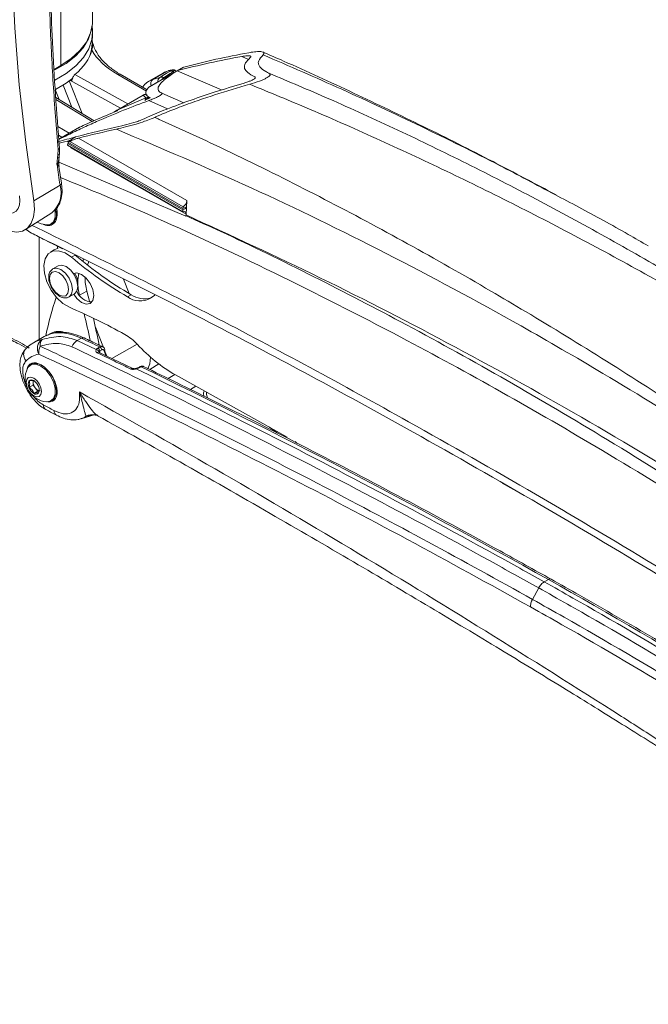
# Model space of a CAD drawing. Units: inches. Extents: x 0.5 to 16.5, y 0.2 to 10.8.
# Drawn here: x 11.5 to 12, y 9 to 9.7 of the extents above; entities that cross this region are included whole.
import ezdxf

# ---------------------------------------------------------------- set-up
doc = ezdxf.new("R2010")
doc.units = ezdxf.units.IN
doc.header["$MEASUREMENT"] = 0

msp = doc.modelspace()

# ---------------------------------------------------------------- linework, layer by layer
at = {"color": 7, "linetype": 'Continuous', "lineweight": 15}
for p, q in [((11.55251, 9.73819), (11.55251, 9.8672)), ((11.52963, 9.7063), (11.52963, 9.85544)), ((11.55251, 9.73059), (11.5524, 9.73573)), ((11.55236, 9.72232), (11.55251, 9.72947)), ((11.55244, 9.72353), (11.55283, 9.72177)), ((11.52963, 9.7063), (11.52483, 9.70352)), ((11.61215, 9.70278), (11.61189, 9.70288)), ((11.61322, 9.70227), (11.61216, 9.70271)), ((11.61356, 9.70247), (11.64558, 9.68868)), ((11.61806, 9.70507), (11.61363, 9.70252)), ((11.61833, 9.70519), (11.6139, 9.70263)), ((11.53637, 9.69577), (11.53762, 9.69508)), ((11.59195, 9.6888), (11.57253, 9.70001)), ((11.59313, 9.69063), (11.61141, 9.70119)), ((11.60378, 9.7011), (11.59326, 9.69502)), ((11.61308, 9.7022), (11.59355, 9.69092)), ((11.5961, 9.69623), (11.60662, 9.7023)), ((11.5961, 9.69623), (11.60116, 9.69768)), ((11.60669, 9.70232), (11.60662, 9.7023)), ((11.61309, 9.70219), (11.61141, 9.70119)), ((11.5936, 9.69085), (11.59313, 9.69063)), ((11.55371, 9.66652), (11.52602, 9.68327)), ((11.58898, 9.68501), (11.56984, 9.67396)), ((11.58918, 9.68504), (11.57081, 9.67443)), ((11.57081, 9.67443), (11.59107, 9.68298)), ((11.59107, 9.68298), (11.58918, 9.68504)), ((11.5699, 9.67387), (11.57081, 9.67443)), ((11.54211, 9.66123), (11.5283, 9.65326)), ((11.54307, 9.66174), (11.54214, 9.66118)), ((11.54246, 9.65395), (11.62057, 9.60886)), ((11.52767, 9.64199), (11.52772, 9.64575)), ((11.53467, 9.65004), (11.53458, 9.64876)), ((11.53458, 9.64876), (11.61758, 9.60085)), ((11.53571, 9.65055), (11.53467, 9.65004)), ((11.53467, 9.65004), (11.61767, 9.60212)), ((11.53473, 9.65112), (11.61773, 9.6032)), ((11.53627, 9.65152), (11.61779, 9.60446)), ((11.5366, 9.65226), (11.5364, 9.65237)), ((11.537, 9.64737), (11.537, 9.64695)), ((11.537, 9.64695), (11.62, 9.59903)), ((11.52695, 9.63483), (11.5274, 9.63963)), ((11.5274, 9.63963), (11.52767, 9.64199)), ((11.52829, 9.63838), (11.52849, 9.64015)), ((11.52826, 9.63664), (11.61992, 9.59766)), ((11.53016, 9.62156), (11.52837, 9.6336)), ((11.52915, 9.62013), (11.51028, 9.60861)), ((11.6198, 9.60318), (11.61767, 9.60212)), ((11.61773, 9.6032), (11.61779, 9.60446)), ((11.61987, 9.60426), (11.61773, 9.6032)), ((11.61883, 9.60374), (11.6198, 9.60318)), ((11.62029, 9.60394), (11.6198, 9.60423)), ((11.62029, 9.60394), (11.6198, 9.60318)), ((11.62029, 9.60394), (11.61987, 9.60426)), ((11.62005, 9.59851), (11.62029, 9.60394)), ((11.62057, 9.60886), (11.62029, 9.60394)), ((11.50417, 9.58796), (11.52322, 9.60007)), ((11.52655, 9.59929), (11.52622, 9.60252)), ((11.61767, 9.60212), (11.61758, 9.60085)), ((11.62, 9.59903), (11.61992, 9.59766)), ((11.52258, 9.59197), (11.52496, 9.59277)), ((11.52274, 9.59206), (11.52347, 9.59248)), ((11.52478, 9.59266), (11.52495, 9.59276)), ((11.50426, 9.58802), (11.50644, 9.58678)), ((11.50457, 9.58821), (11.50726, 9.58615)), ((11.5248, 9.57725), (11.53098, 9.57421)), ((11.52756, 9.57427), (11.52714, 9.576)), ((11.5249, 9.57332), (11.52225, 9.57179)), ((11.54009, 9.56958), (11.53744, 9.56805)), ((11.52781, 9.5619), (11.52398, 9.55969)), ((11.54617, 9.56663), (11.54563, 9.56501)), ((11.54978, 9.56493), (11.54889, 9.56242)), ((11.52376, 9.55955), (11.52398, 9.55969)), ((11.53885, 9.55623), (11.53886, 9.55624)), ((11.54181, 9.5488), (11.54195, 9.55016)), ((11.5789, 9.54189), (11.57482, 9.55223)), ((11.53569, 9.53939), (11.53953, 9.5416)), ((11.57778, 9.53947), (11.58043, 9.541)), ((11.59442, 9.53859), (11.59746, 9.54059)), ((11.51773, 9.51082), (11.51005, 9.50639)), ((11.52138, 9.51244), (11.52349, 9.51333)), ((11.52276, 9.51323), (11.52138, 9.51244)), ((11.5445, 9.50962), (11.54154, 9.50791)), ((11.54154, 9.50791), (11.55525, 9.50138)), ((11.55631, 9.50247), (11.55776, 9.50331)), ((11.58153, 9.48777), (11.55736, 9.49937)), ((11.55922, 9.50127), (11.55777, 9.50043)), ((11.5086, 9.49066), (11.50787, 9.49024)), ((11.50942, 9.49171), (11.50941, 9.49171)), ((11.59386, 9.48701), (11.60035, 9.49104)), ((11.58668, 9.48901), (11.58524, 9.48818)), ((11.58755, 9.48897), (11.58611, 9.48814)), ((11.61199, 9.48334), (11.60709, 9.48052)), ((11.50967, 9.47579), (11.50675, 9.4741)), ((11.50967, 9.47911), (11.50967, 9.47809)), ((11.50967, 9.47809), (11.50967, 9.47579)), ((11.50967, 9.47579), (11.51139, 9.47364)), ((11.51312, 9.47149), (11.5102, 9.46981)), ((11.51139, 9.47364), (11.51312, 9.47149)), ((11.51312, 9.47149), (11.51402, 9.47157)), ((11.52274, 9.46447), (11.52347, 9.4649)), ((11.52478, 9.46507), (11.52533, 9.46539)), ((11.54444, 9.45148), (11.55376, 9.45434)), ((11.55489, 9.45419), (11.55457, 9.45426)), ((11.84793, 9.4051), (11.85592, 9.40046)), ((11.87814, 9.33387), (11.8811, 9.33558)), ((11.87413, 9.32949), (11.86968, 9.32123))]:
    msp.add_line(p, q, dxfattribs=at)
at = {"color": 8, "linetype": 'Continuous', "lineweight": 15}
for p, q in [((11.66508, 9.71071), (11.66018, 9.7129)), ((11.57262, 9.67557), (11.53624, 9.69567)), ((11.53984, 9.69978), (11.57802, 9.67868)), ((11.59153, 9.68785), (11.57072, 9.69987)), ((11.60414, 9.69762), (11.60473, 9.69738)), ((11.61158, 9.70134), (11.61059, 9.70176)), ((11.52849, 9.68177), (11.52567, 9.68893)), ((11.53768, 9.67621), (11.53137, 9.69222)), ((11.53573, 9.69528), (11.54499, 9.67179)), ((11.55238, 9.66592), (11.52613, 9.6818)), ((11.58918, 9.68504), (11.58905, 9.68491)), ((11.61838, 9.67944), (11.60241, 9.68642)), ((11.59314, 9.68107), (11.60671, 9.67505)), ((11.52761, 9.66229), (11.53578, 9.65758)), ((11.5283, 9.65321), (11.54307, 9.66174)), ((11.53055, 9.65455), (11.52809, 9.65597)), ((11.51404, 9.50869), (11.51404, 9.58266)), ((11.54847, 9.54357), (11.54327, 9.54057)), ((11.5546, 9.51767), (11.56039, 9.503)), ((11.56656, 9.49495), (11.58478, 9.50528)), ((11.55724, 9.49987), (11.55724, 9.49951)), ((11.56128, 9.50073), (11.56286, 9.49673)), ((11.62713, 9.47495), (11.62313, 9.47264)), ((11.6801, 9.44538), (11.6859, 9.44108)), ((11.69987, 9.43401), (11.69854, 9.43501))]:
    msp.add_line(p, q, dxfattribs=at)
at = {"color": 7, "linetype": 'Continuous', "lineweight": 15, "flags": 128}
for points in [[(11.51028, 9.60861), (11.50439, 9.65079), (11.49979, 9.69246), (11.49651, 9.73355), (11.49453, 9.77399), (11.49387, 9.81374), (11.49453, 9.85273), (11.49651, 9.89089), (11.49979, 9.92819), (11.50439, 9.96455), (11.51028, 9.99993)], [(11.52963, 9.7063), (11.53725, 9.7114), (11.54346, 9.71711), (11.54813, 9.72329), (11.55115, 9.7298), (11.55246, 9.7365), (11.55251, 9.73819)], [(11.55213, 9.73372), (11.55187, 9.73216), (11.54971, 9.72555), (11.54587, 9.7192), (11.54043, 9.71325), (11.53351, 9.70783), (11.5254, 9.70314)], [(11.52534, 9.69584), (11.52537, 9.69586), (11.53362, 9.70062), (11.54055, 9.70605), (11.54601, 9.71201), (11.54986, 9.71837), (11.55203, 9.725), (11.55251, 9.73059)], [(11.55088, 9.71414), (11.55187, 9.71785), (11.55236, 9.72232)], [(11.60662, 9.7023), (11.60719, 9.70254), (11.6072, 9.70255)], [(11.60669, 9.70232), (11.60726, 9.70256), (11.60726, 9.70256)], [(11.52578, 9.68903), (11.53351, 9.69353), (11.53847, 9.69723)], [(11.49998, 9.61223), (11.50022, 9.60883), (11.49986, 9.60579), (11.49891, 9.60326), (11.49741, 9.60134), (11.49543, 9.60014), (11.49307, 9.59969), (11.49043, 9.60003), (11.48763, 9.60114)], [(11.48815, 9.58873), (11.49316, 9.58675), (11.4979, 9.58614), (11.50213, 9.58694), (11.50567, 9.5891), (11.50836, 9.59253), (11.51007, 9.59707), (11.51072, 9.60251), (11.51028, 9.60861)], [(11.52553, 9.60192), (11.52566, 9.60107), (11.52566, 9.59685), (11.52441, 9.59361), (11.52207, 9.59173), (11.51961, 9.59137)], [(11.51266, 9.59336), (11.51557, 9.59212), (11.51961, 9.59137)], [(11.53586, 9.53193), (11.53113, 9.53476), (11.52662, 9.53903), (11.52271, 9.54437), (11.51974, 9.55034), (11.51794, 9.55644), (11.51749, 9.56214), (11.51841, 9.56698), (11.52062, 9.57054), (11.52394, 9.57251), (11.52809, 9.57275), (11.53272, 9.57122), (11.53744, 9.56805)], [(11.52756, 9.57427), (11.52659, 9.57404), (11.5249, 9.57332)], [(11.54195, 9.54697), (11.54132, 9.55099), (11.53953, 9.55513), (11.53684, 9.55876), (11.53367, 9.56132), (11.5305, 9.56242), (11.52781, 9.5619)], [(11.53536, 9.54475), (11.53483, 9.54811), (11.53334, 9.55156), (11.5311, 9.55458), (11.52845, 9.55671), (11.52581, 9.55763), (11.52357, 9.5572), (11.52207, 9.55547), (11.52155, 9.55273), (11.52207, 9.54937), (11.52357, 9.54592), (11.52581, 9.5429), (11.52845, 9.54077), (11.5311, 9.53985), (11.53334, 9.54028), (11.53483, 9.542), (11.53536, 9.54475)], [(11.539, 9.5413), (11.54127, 9.53829), (11.54464, 9.53547), (11.54803, 9.53421), (11.55093, 9.53471), (11.55287, 9.53688), (11.55356, 9.5404), (11.55287, 9.5447), (11.55093, 9.54912), (11.54803, 9.55296), (11.54464, 9.55562), (11.54127, 9.55669), (11.53886, 9.55624)], [(11.53953, 9.5416), (11.53953, 9.5416), (11.54132, 9.54367), (11.54195, 9.54697)], [(11.54847, 9.54357), (11.5503, 9.53633), (11.55043, 9.53578)], [(11.50571, 9.48787), (11.5062, 9.48869), (11.50854, 9.49056), (11.51171, 9.49085), (11.51531, 9.4895)], [(11.50941, 9.49171), (11.50877, 9.49127), (11.50771, 9.49014)], [(11.52655, 9.47171), (11.52592, 9.47623), (11.52409, 9.48093), (11.52129, 9.48526), (11.51786, 9.48868), (11.51421, 9.49079), (11.51078, 9.49133), (11.5086, 9.49066)], [(11.51531, 9.4895), (11.5189, 9.48669), (11.52207, 9.48276), (11.52441, 9.47817), (11.52566, 9.47349), (11.52566, 9.46927), (11.52441, 9.46603), (11.52207, 9.46415), (11.51961, 9.46379)], [(11.59239, 9.48755), (11.59382, 9.49109), (11.59444, 9.49589)], [(11.61235, 9.48314), (11.67539, 9.44802), (11.69291, 9.43818)], [(11.5102, 9.48079), (11.51232, 9.47908), (11.51411, 9.47667), (11.5153, 9.47391), (11.51573, 9.47122), (11.5153, 9.46902), (11.51411, 9.46764), (11.51232, 9.4673), (11.5102, 9.46803), (11.50809, 9.46974), (11.50629, 9.47215), (11.5051, 9.47492), (11.50468, 9.4776), (11.5051, 9.4798), (11.50629, 9.48118), (11.50809, 9.48152), (11.5102, 9.48079)], [(11.52258, 9.46438), (11.52542, 9.46551), (11.52547, 9.46555)]]:
    msp.add_lwpolyline(points, dxfattribs=at)
at = {"color": 8, "linetype": 'Continuous', "lineweight": 15, "flags": 128}
for points in [[(11.52398, 9.55969), (11.52398, 9.55969), (11.52666, 9.56021), (11.52983, 9.55911), (11.53301, 9.55655), (11.53569, 9.55292), (11.53749, 9.54878), (11.53812, 9.54475)], [(11.53812, 9.54475), (11.53749, 9.54146), (11.53576, 9.53942)]]:
    msp.add_lwpolyline(points, dxfattribs=at)
at = {"color": 7, "linetype": 'Continuous', "lineweight": 15}
for centre, radius, start, end in [((11.61083, 9.69909), 0.00393, 74.34665, 114.93108), ((11.59085, 9.68148), 0.00393, 73.17099, 115.15217), ((13.02599, 9.85099), 1.51454, 188.20551, 188.7679), ((11.61495, 9.60934), 0.00565, 300.20146, 355.17446), ((11.51953, 9.59836), 0.00708, 303.79357, 7.51861), ((11.61844, 9.59947), 0.00162, 344.25817, 121.92029), ((11.71907, 9.78161), 0.28035, 229.61889, 239.73605), ((11.72172, 9.78314), 0.28035, 229.61889, 239.73605), ((11.52997, 9.54958), 0.012, 2.76326, 35.58815), ((11.56725, 9.55036), 0.0253, 166.10004, 180.4719), ((11.58506, 9.5534), 0.03788, 179.4081, 195.02701), ((11.58068, 9.55052), 0.03872, 180.53684, 194.89647), ((11.80776, 9.44776), 0.29584, 161.98486, 167.52336), ((11.55267, 9.54805), 0.0123, 201.66463, 267.69997), ((11.58676, 9.55156), 0.01507, 233.408, 300.53442), ((11.58991, 9.55506), 0.01696, 236.02427, 286.40182), ((11.35522, 9.11218), 0.45697, 61.13757, 66.71525), ((10.90663, 9.37596), 0.65756, 11.57093, 13.29439), ((10.92137, 9.38103), 0.64781, 11.01225, 12.75391), ((11.52813, 9.50235), 0.01214, 69.87288, 116.27444), ((11.55716, 9.47961), 0.03771, 42.40968, 60.36559), ((11.52091, 9.50209), 0.00813, 125.73722, 208.46136), ((11.52435, 9.49905), 0.01062, 153.22426, 184.54516), ((11.52042, 9.50495), 0.00566, 138.74651, 191.37513), ((11.54699, 9.4992), 0.01027, 122.06269, 155.46091), ((11.66869, 9.58152), 0.11337, 222.423, 240.20382), ((11.55519, 9.49923), 0.00215, 17.51346, 88.31079), ((11.55484, 9.49987), 0.00299, 10.83816, 60.45848), ((11.55629, 9.50071), 0.00299, 10.83816, 60.45848), ((11.5607, 9.50129), 0.000839, 288.32659, 357.55445), ((11.5206, 9.48041), 0.01665, 153.41619, 266.57843), ((11.51135, 9.4764), 0.00515, 153.43643, 206.56357), ((11.50863, 9.47709), 0.00248, 50.75183, 139.4672), ((11.51324, 9.47814), 0.00357, 164.42522, 180.8353), ((11.51715, 9.47843), 0.00749, 182.63929, 219.77207), ((11.50553, 9.47173), 0.00865, 20.22711, 57.36203), ((11.5164, 9.47799), 0.00411, 194.52048, 225.47414), ((11.51487, 9.47709), 0.00865, 200.22711, 237.36203), ((11.51177, 9.47173), 0.00248, 230.75183, 319.4672), ((11.51511, 9.47609), 0.00446, 213.43491, 266.57046), ((11.50905, 9.47242), 0.00515, 333.43643, 26.56357), ((11.51953, 9.47078), 0.00708, 303.79357, 7.51861)]:
    msp.add_arc(centre, radius, start, end, dxfattribs=at)
at = {"color": 8, "linetype": 'Continuous', "lineweight": 15}
for centre, radius, start, end in [((11.57175, 9.69834), 0.00184, 65.19657, 124.08994), ((11.59835, 9.69307), 0.00388, 125.60298, 201.95354), ((11.60312, 9.69471), 0.00357, 123.46822, 184.90371), ((11.6059, 9.69375), 0.00425, 114.43427, 148.69513), ((11.57174, 9.67378), 0.00114, 144.8573, 184.10124), ((11.52726, 9.64718), 0.0015, 287.81619, 353.46173), ((11.52752, 9.64068), 0.00105, 263.64812, 330.12464), ((11.52781, 9.643), 0.00102, 261.99732, 329.71541), ((11.51054, 9.61473), 0.01938, 310.86852, 16.1773), ((11.52855, 9.62162), 0.00162, 291.83231, 357.58912), ((11.54566, 9.5079), 0.00207, 68.16067, 124.06433), ((11.55695, 9.49828), 0.00122, 69.31756, 142.61305), ((11.58112, 9.48664), 0.00123, 70.90659, 142.44507), ((11.58381, 9.48748), 0.000315, 1.56911, 64.74299), ((11.58564, 9.4874), 0.00088, 58.21982, 117.73645), ((11.58708, 9.48818), 0.00092, 59.58631, 115.56364), ((11.55245, 9.44379), 0.01068, 78.53123, 115.68072), ((11.88224, 9.33405), 0.0019, 64.58614, 126.76549)]:
    msp.add_arc(centre, radius, start, end, dxfattribs=at)
at = {"color": 7, "linetype": 'Continuous', "lineweight": 15}
for centre, major_axis, ratio, start_param, end_param in [((11.47439, 9.72507), (0.07843, -0.00173), 0.561981, 5.711949, 6.148942), ((11.62464, 9.72937), (0.07625, -0.00169), 0.561981, 3.46251, 3.939411), ((12.47814, 8.05995), (-1.02899, 1.56998), 0.535787, 6.060639, 6.105616), ((12.48257, 8.06251), (-1.02899, 1.56998), 0.535787, 6.060118, 6.105616), ((11.62376, 9.66755), (-0.02019, 0.03342), 0.563624, 6.132636, 6.271945), ((11.61324, 9.66148), (-0.02019, 0.03342), 0.563624, 6.246915, 6.271945), ((12.23759, 7.92109), (-0.8309, 1.68359), 0.616128, 6.130967, 6.160056), ((12.23316, 7.91853), (-0.8309, 1.68359), 0.616128, 6.130446, 6.15431), ((12.23759, 7.92109), (-0.8309, 1.68359), 0.616128, 6.160056, 6.171254), ((27.72164, 16.85984), (18.99812, 9.37617), 0.060141, 2.559686, 2.560085), ((27.72164, 16.85984), (18.99812, 9.37617), 0.060141, 2.559686, 2.560085), ((12.23316, 7.91853), (-0.8309, 1.68359), 0.616128, 6.159657, 6.166644), ((27.72813, 16.86358), (18.99812, 9.37617), 0.060141, 2.560711, 2.560904), ((12.24946, 7.92794), (-0.85923, 1.66807), 0.606756, 6.146396, 6.147771), ((13.24544, 8.5029), (1.75537, -1.15065), 0.060294, 2.946906, 2.947532), ((11.51603, 9.60536), (-0.0075, 0.01371), 0.59229, 2.508448, 4.219493), ((11.55, 9.45728), (-0.03273, 0.05326), 0.558192, 6.23243, 6.267856), ((12.10461, 4.28185), (-3.28246, 5.32081), 0.556907, 5.570693, 5.573716), ((11.53673, 9.4494), (-0.02872, 0.04656), 0.556894, 6.082126, 6.427736), ((11.57104, 9.49659), (-0.01021, 0.01666), 0.55897, 1.020924, 1.073336), ((11.57381, 9.49819), (-0.01031, 0.0166), 0.554812, 1.107571, 1.321516), ((11.51603, 9.47778), (-0.00821, 0.0133), 0.556894, 5.481589, 6.84316), ((11.51603, 9.47778), (-0.00821, 0.0133), 0.556894, 2.707523, 5.481589), ((12.10461, 4.28185), (-3.28246, 5.32081), 0.556907, 5.497278, 5.563909), ((12.0581, 0.87475), (-5.51879, 8.94551), 0.556894, 5.518482, 5.519522), ((12.01517, 6.30332), (-1.96944, 3.19251), 0.556916, 5.397373, 5.497285)]:
    msp.add_ellipse(centre, major_axis=major_axis, ratio=ratio, start_param=start_param, end_param=end_param, dxfattribs=at)
at = {"color": 8, "linetype": 'Continuous', "lineweight": 15}
for centre, major_axis, ratio, start_param, end_param in [((11.61324, 9.66148), (-0.02019, 0.03342), 0.563624, 6.132636, 6.246915), ((11.55, 9.45728), (-0.03273, 0.05326), 0.558192, 5.574657, 6.23243), ((11.46277, 9.46924), (0.07149, -0.01826), 0.661036, 1.085451, 1.301748), ((11.54225, 9.45281), (-0.03263, 0.05332), 0.559489, 6.084034, 6.268815)]:
    msp.add_ellipse(centre, major_axis=major_axis, ratio=ratio, start_param=start_param, end_param=end_param, dxfattribs=at)
at = {"color": 7, "linetype": 'Continuous', "lineweight": 15}
for points, knots in [([(11.52877, 9.64701), (11.52775, 9.65974), (11.5257, 9.68538), (11.52362, 9.72309), (11.52217, 9.76011), (11.52137, 9.79606), (11.52108, 9.83067), (11.52128, 9.86413), (11.52203, 9.89669), (11.52337, 9.92872), (11.52548, 9.96007), (11.52726, 9.98195), (11.52864, 9.99312), (11.52879, 9.99437)], [0, 0, 0, 0, 0.099644, 0.200608, 0.300653, 0.39984, 0.49808, 0.593948, 0.690762, 0.788711, 0.887683, 0.987523, 1, 1, 1, 1]), ([(11.52772, 9.64575), (11.52648, 9.66164), (11.52398, 9.69345), (11.52175, 9.74018), (11.52044, 9.78603), (11.52004, 9.83045), (11.52045, 9.8733), (11.52174, 9.91454), (11.52397, 9.95456), (11.52647, 9.98007), (11.52772, 9.99284)], [0, 0, 0, 0, 0.12465, 0.2495456, 0.3752263, 0.5011942, 0.6252188, 0.7495247, 0.8746359, 1, 1, 1, 1]), ([(11.55199, 9.71745), (11.55229, 9.71868), (11.55276, 9.72057), (11.55281, 9.72146), (11.55283, 9.72177)], [0, 0, 0, 0, 0.650064, 1, 1, 1, 1]), ([(11.55326, 9.72092), (11.55302, 9.72147), (11.55265, 9.72234), (11.55251, 9.7232), (11.55247, 9.72351)], [0, 0, 0, 0, 0.63994, 1, 1, 1, 1]), ([(11.55561, 9.71572), (11.55526, 9.71622), (11.55408, 9.71794), (11.55359, 9.71969), (11.55326, 9.72092)], [0, 0, 0, 0, 0.295432, 1, 1, 1, 1]), ([(11.57253, 9.70001), (11.57128, 9.70077), (11.56765, 9.70295), (11.56259, 9.70694), (11.55812, 9.71149), (11.55635, 9.71448), (11.55561, 9.71572)], [0, 0, 0, 0, 0.1622776, 0.4715112, 0.780592, 1, 1, 1, 1]), ([(11.66018, 9.7129), (11.66145, 9.7131), (11.66398, 9.71351), (11.66612, 9.71343), (11.66685, 9.71295), (11.66671, 9.71246), (11.66633, 9.71211), (11.66624, 9.71203)], [0, 0, 0, 0, 0.334357, 0.666985, 0.83822, 0.962711, 1, 1, 1, 1]), ([(11.66624, 9.71203), (11.66491, 9.71067), (11.66174, 9.70742), (11.66189, 9.70411), (11.66427, 9.70093), (11.6676, 9.69922), (11.66946, 9.69827)], [0, 0, 0, 0, 0.177839, 0.424571, 0.678215, 1, 1, 1, 1]), ([(11.67549, 9.7141), (11.67583, 9.71456), (11.67672, 9.71576), (11.67482, 9.71637), (11.67157, 9.71647), (11.66805, 9.71606), (11.66576, 9.71566), (11.66515, 9.71555)], [0, 0, 0, 0, 0.148875, 0.391201, 0.648193, 0.905748, 1, 1, 1, 1]), ([(11.67549, 9.7141), (11.67417, 9.71254), (11.67188, 9.70985), (11.67208, 9.70727), (11.67351, 9.70459), (11.67631, 9.70254), (11.67897, 9.70118), (11.67972, 9.70079)], [0, 0, 0, 0, 0.219526, 0.380352, 0.541395, 0.871136, 1, 1, 1, 1]), ([(11.88679, 9.61297), (11.87159, 9.62105), (11.8396, 9.63808), (11.79089, 9.66256), (11.74059, 9.68668), (11.70201, 9.70451), (11.68028, 9.71386), (11.67527, 9.71602)], [0, 0, 0, 0, 0.21434, 0.451199, 0.689146, 0.928276, 1, 1, 1, 1]), ([(11.60116, 9.69768), (11.60258, 9.69861), (11.60502, 9.70019), (11.60796, 9.70193), (11.60917, 9.70266)], [0, 0, 0, 0, 0.585846, 1, 1, 1, 1]), ([(11.60917, 9.70266), (11.6091, 9.70271), (11.6089, 9.70287), (11.60781, 9.70263), (11.60689, 9.70238), (11.60669, 9.70232)], [0, 0, 0, 0, 0.283772, 0.839013, 1, 1, 1, 1]), ([(11.61218, 9.70286), (11.61201, 9.70292), (11.61158, 9.7031), (11.6109, 9.70318), (11.61019, 9.70318), (11.60909, 9.70305), (11.60818, 9.70283), (11.60736, 9.70259), (11.60726, 9.70256)], [0, 0, 0, 0, 0.074108, 0.191823, 0.306373, 0.475686, 0.940486, 1, 1, 1, 1]), ([(11.61059, 9.70176), (11.61058, 9.70176), (11.61057, 9.70178), (11.61055, 9.7018), (11.61052, 9.70184), (11.61045, 9.7019), (11.61034, 9.70202), (11.61012, 9.70222), (11.60969, 9.70256), (11.60938, 9.70262), (11.60917, 9.70266)], [0, 0, 0, 0, 0.009106, 0.021049, 0.039442, 0.073907, 0.138554, 0.260451, 0.495497, 1, 1, 1, 1]), ([(11.61189, 9.70288), (11.61166, 9.7028), (11.61133, 9.70268), (11.61095, 9.70227), (11.61078, 9.70204), (11.61069, 9.70191), (11.61064, 9.70184), (11.61062, 9.7018), (11.6106, 9.70178), (11.61059, 9.70176), (11.61059, 9.70176)], [0, 0, 0, 0, 0.520957, 0.752432, 0.869902, 0.931304, 0.96367, 0.980776, 0.990905, 1, 1, 1, 1]), ([(11.53762, 9.69508), (11.53766, 9.69545), (11.53775, 9.6962), (11.53817, 9.69741), (11.53875, 9.69852), (11.53934, 9.69932), (11.53971, 9.69965), (11.53984, 9.69978)], [0, 0, 0, 0, 0.217703, 0.435379, 0.653814, 0.874228, 1, 1, 1, 1]), ([(11.61141, 9.70119), (11.60875, 9.69932), (11.60475, 9.69651), (11.60084, 9.69267), (11.59916, 9.68949), (11.60036, 9.68748), (11.60196, 9.68666), (11.60241, 9.68642)], [0, 0, 0, 0, 0.218552, 0.329883, 0.608727, 0.888744, 1, 1, 1, 1]), ([(11.60116, 9.69768), (11.6018, 9.69781), (11.60274, 9.698), (11.6038, 9.69771), (11.60414, 9.69762)], [0, 0, 0, 0, 0.6806839, 1, 1, 1, 1]), ([(11.61059, 9.70176), (11.60989, 9.70133), (11.60751, 9.69988), (11.60553, 9.69855), (11.60414, 9.69762)], [0, 0, 0, 0, 0.294934, 1, 1, 1, 1]), ([(11.66946, 9.69827), (11.66976, 9.69806), (11.67016, 9.69779), (11.66963, 9.69704), (11.6689, 9.69649), (11.66781, 9.69588), (11.66633, 9.69522), (11.664, 9.69433), (11.66223, 9.69379), (11.66109, 9.69344)], [0, 0, 0, 0, 0.284719, 0.377759, 0.471613, 0.557881, 0.633583, 0.765583, 1, 1, 1, 1]), ([(11.66585, 9.69279), (11.66819, 9.69349), (11.67129, 9.69441), (11.67539, 9.69603), (11.67762, 9.69708), (11.67931, 9.69811), (11.68042, 9.69913), (11.68072, 9.70012), (11.68009, 9.70055), (11.67972, 9.70079)], [0, 0, 0, 0, 0.28661, 0.379439, 0.473082, 0.55907, 0.651426, 0.795309, 1, 1, 1, 1]), ([(11.67972, 9.70079), (11.69408, 9.69473), (11.72499, 9.68167), (11.77256, 9.65994), (11.82242, 9.63581), (11.87236, 9.61014), (11.92231, 9.583), (11.97887, 9.5506), (12.04199, 9.51223), (12.11175, 9.46694), (12.18148, 9.41906), (12.22785, 9.3849), (12.25104, 9.36781)], [0, 0, 0, 0, 0.075544, 0.162614, 0.249683, 0.336956, 0.424229, 0.511299, 0.633188, 0.755077, 0.877538, 1, 1, 1, 1]), ([(11.59384, 9.69532), (11.59246, 9.69451), (11.59043, 9.69333), (11.58911, 9.69133), (11.58869, 9.69068)], [0, 0, 0, 0, 0.679034, 1, 1, 1, 1]), ([(11.66109, 9.69344), (11.6544, 9.69143), (11.64211, 9.68774), (11.62367, 9.68153), (11.60732, 9.67543), (11.596, 9.6707), (11.59094, 9.66839), (11.59028, 9.66809)], [0, 0, 0, 0, 0.295118, 0.541927, 0.787806, 0.972081, 1, 1, 1, 1]), ([(11.59313, 9.69063), (11.59285, 9.69031), (11.59136, 9.68859), (11.59048, 9.68619), (11.59157, 9.68437), (11.59309, 9.6836), (11.59357, 9.68336)], [0, 0, 0, 0, 0.0842429, 0.4505212, 0.8262425, 1, 1, 1, 1]), ([(11.66585, 9.69279), (11.65745, 9.69032), (11.64501, 9.68665), (11.62793, 9.68092), (11.61416, 9.67593), (11.60378, 9.67177), (11.598, 9.66919), (11.59745, 9.66894)], [0, 0, 0, 0, 0.382448, 0.566735, 0.750745, 0.976148, 1, 1, 1, 1]), ([(12.24883, 9.36654), (12.22524, 9.38323), (12.17801, 9.41662), (12.1067, 9.46345), (12.03512, 9.50786), (11.97029, 9.5455), (11.91242, 9.57723), (11.86154, 9.60375), (11.81073, 9.62887), (11.76002, 9.65257), (11.7117, 9.67394), (11.68038, 9.68682), (11.66585, 9.69279)], [0, 0, 0, 0, 0.121818, 0.243776, 0.366161, 0.488691, 0.575759, 0.6628, 0.749892, 0.837137, 0.924434, 1, 1, 1, 1]), ([(11.59138, 9.68556), (11.59123, 9.68556), (11.59087, 9.68557), (11.59017, 9.68547), (11.58943, 9.68529), (11.58908, 9.68504), (11.589, 9.68498)], [0, 0, 0, 0, 0.250446, 0.590107, 0.904015, 1, 1, 1, 1]), ([(11.59357, 9.68336), (11.59363, 9.6833), (11.59373, 9.68322), (11.59347, 9.68295), (11.5932, 9.68276), (11.59295, 9.68261), (11.59265, 9.68245), (11.59218, 9.68221), (11.59126, 9.68179), (11.5905, 9.6815), (11.59, 9.6813)], [0, 0, 0, 0, 0.256938, 0.384748, 0.442863, 0.499861, 0.557181, 0.6157, 0.744721, 1, 1, 1, 1]), ([(11.59107, 9.68298), (11.59099, 9.68289), (11.59082, 9.68272), (11.59068, 9.68227), (11.59061, 9.68171), (11.59065, 9.68125), (11.59067, 9.68103)], [0, 0, 0, 0, 0.249472, 0.499253, 0.748736, 1, 1, 1, 1]), ([(11.59423, 9.68308), (11.59397, 9.68317), (11.59346, 9.68335), (11.59264, 9.6834), (11.59183, 9.6833), (11.59132, 9.68309), (11.59107, 9.68298)], [0, 0, 0, 0, 0.251114, 0.500373, 0.750252, 1, 1, 1, 1]), ([(11.60241, 9.68642), (11.60258, 9.68628), (11.60284, 9.68607), (11.60229, 9.68542), (11.60142, 9.68478), (11.60015, 9.68405), (11.59842, 9.6832), (11.596, 9.68215), (11.5942, 9.68147), (11.59314, 9.68107)], [0, 0, 0, 0, 0.2336327, 0.3536498, 0.4546558, 0.5562463, 0.6464002, 0.7903923, 1, 1, 1, 1]), ([(11.59314, 9.68107), (11.58709, 9.67878), (11.57486, 9.67416), (11.55859, 9.6673), (11.54514, 9.66122), (11.53594, 9.65687), (11.53048, 9.65409), (11.52832, 9.65298)], [0, 0, 0, 0, 0.289743, 0.585818, 0.739685, 0.896698, 1, 1, 1, 1]), ([(11.57099, 9.67452), (11.57039, 9.67424), (11.56931, 9.67374), (11.5684, 9.67293), (11.568, 9.67257)], [0, 0, 0, 0, 0.55015, 1, 1, 1, 1]), ([(11.5706, 9.67367), (11.56525, 9.67146), (11.55619, 9.66771), (11.54689, 9.66348), (11.54307, 9.66174)], [0, 0, 0, 0, 0.589992, 1, 1, 1, 1]), ([(11.56975, 9.66041), (11.57192, 9.6609), (11.57623, 9.66189), (11.58317, 9.66382), (11.58945, 9.66582), (11.59412, 9.6675), (11.59659, 9.66857), (11.59745, 9.66894)], [0, 0, 0, 0, 0.285205, 0.569807, 0.774624, 0.92155, 1, 1, 1, 1]), ([(11.59028, 9.66809), (11.58949, 9.66775), (11.58741, 9.66684), (11.58278, 9.66524), (11.57794, 9.66384), (11.57482, 9.66312), (11.57358, 9.66284)], [0, 0, 0, 0, 0.118581, 0.314846, 0.730408, 1, 1, 1, 1]), ([(11.59745, 9.66894), (11.59851, 9.66846), (11.61941, 9.65909), (11.66018, 9.64005), (11.71987, 9.61012), (11.7797, 9.57807), (11.82802, 9.55058), (11.87583, 9.5223), (11.92309, 9.49329), (11.98144, 9.45575), (12.03978, 9.41647), (12.09808, 9.37547), (12.15713, 9.3319), (12.21691, 9.28586), (12.25687, 9.25235), (12.27687, 9.23559)], [0, 0, 0, 0, 0.004716, 0.092274, 0.1799, 0.267736, 0.355642, 0.392411, 0.477915, 0.563346, 0.648835, 0.734503, 0.820234, 0.910052, 1, 1, 1, 1]), ([(12.27852, 9.23211), (12.27581, 9.23438), (12.2541, 9.25255), (12.21306, 9.28529), (12.14869, 9.33374), (12.07738, 9.38435), (11.99909, 9.4362), (11.92705, 9.48069), (11.84877, 9.52612), (11.76423, 9.57151), (11.66691, 9.6191), (11.60213, 9.64664), (11.56975, 9.66041)], [0, 0, 0, 0, 0.011834, 0.094631, 0.177437, 0.287952, 0.398508, 0.50903, 0.591778, 0.72783, 0.863943, 1, 1, 1, 1]), ([(11.54246, 9.65395), (11.54168, 9.65373), (11.54059, 9.65342), (11.53879, 9.65273), (11.53769, 9.65226), (11.53681, 9.65183), (11.53644, 9.65162), (11.53627, 9.65152)], [0, 0, 0, 0, 0.448528, 0.624956, 0.802978, 0.904932, 1, 1, 1, 1]), ([(11.52866, 9.64249), (11.5287, 9.64281), (11.52892, 9.64434), (11.52879, 9.64581), (11.52868, 9.64697)], [0, 0, 0, 0, 0.209894, 1, 1, 1, 1]), ([(11.52843, 9.64014), (11.52845, 9.64033), (11.52854, 9.64112), (11.52863, 9.6419), (11.52869, 9.64249)], [0, 0, 0, 0, 0.249975, 1, 1, 1, 1]), ([(11.52852, 9.6336), (11.52836, 9.63427), (11.528, 9.63583), (11.52827, 9.6374), (11.52842, 9.6383)], [0, 0, 0, 0, 0.429064, 1, 1, 1, 1]), ([(11.5235, 9.60037), (11.52455, 9.60117), (11.52681, 9.6029), (11.52908, 9.60694), (11.53046, 9.61193), (11.53073, 9.61694), (11.53032, 9.62028), (11.53016, 9.62156)], [0, 0, 0, 0, 0.187068, 0.402342, 0.624768, 0.856901, 1, 1, 1, 1]), ([(11.95311, 9.57621), (11.94829, 9.57899), (11.9316, 9.58866), (11.90915, 9.60101), (11.89154, 9.61024), (11.88581, 9.61325)], [0, 0, 0, 0, 0.2147903, 0.744511, 1, 1, 1, 1]), ([(12.19931, 9.26233), (12.16756, 9.28468), (12.10393, 9.32948), (12.00771, 9.3915), (11.91104, 9.4498), (11.81408, 9.50381), (11.71703, 9.55392), (11.65235, 9.58365), (11.62005, 9.59851)], [0, 0, 0, 0, 0.166099, 0.332903, 0.499702, 0.666468, 0.833416, 1, 1, 1, 1]), ([(12.28936, 9.12468), (12.2806, 9.13076), (12.24157, 9.15782), (12.17215, 9.20471), (12.08096, 9.26412), (11.98954, 9.3214), (11.92087, 9.36274), (11.85222, 9.40302), (11.76806, 9.45107), (11.64539, 9.51767), (11.55332, 9.56332), (11.50726, 9.58615)], [0, 0, 0, 0, 0.033806, 0.150558, 0.267309, 0.384279, 0.501298, 0.530485, 0.647237, 0.823532, 1, 1, 1, 1]), ([(11.50726, 9.58615), (11.51055, 9.58445), (11.51619, 9.58153), (11.52197, 9.57863), (11.52433, 9.57748), (11.5248, 9.57725)], [0, 0, 0, 0, 0.527325, 0.906053, 1, 1, 1, 1]), ([(11.52368, 9.5595), (11.52302, 9.55889), (11.52169, 9.55768), (11.52089, 9.55476), (11.521, 9.55125), (11.52229, 9.54738), (11.52377, 9.54454), (11.52486, 9.54346), (11.52499, 9.54333)], [0, 0, 0, 0, 0.174843, 0.3513, 0.550832, 0.761065, 0.971603, 1, 1, 1, 1]), ([(11.52499, 9.54333), (11.5258, 9.54242), (11.52756, 9.54044), (11.53062, 9.53887), (11.53356, 9.53843), (11.53508, 9.53918), (11.53573, 9.5395)], [0, 0, 0, 0, 0.251519, 0.54803, 0.804827, 1, 1, 1, 1]), ([(11.51617, 9.50869), (11.52078, 9.50982), (11.52964, 9.512), (11.53769, 9.50923), (11.54154, 9.50791)], [0, 0, 0, 0, 0.5218564, 1, 1, 1, 1]), ([(11.54643, 9.50982), (11.54516, 9.51038), (11.5415, 9.51201), (11.53551, 9.51366), (11.52873, 9.51413), (11.52312, 9.51338), (11.52017, 9.51188), (11.51905, 9.51131)], [0, 0, 0, 0, 0.128512, 0.372379, 0.615522, 0.854387, 1, 1, 1, 1]), ([(11.49345, 9.50849), (11.49511, 9.50772), (11.49912, 9.50587), (11.50275, 9.50364), (11.50488, 9.50234)], [0, 0, 0, 0, 0.413314, 1, 1, 1, 1]), ([(11.51057, 9.50646), (11.50983, 9.50611), (11.50752, 9.50503), (11.50569, 9.50321), (11.50445, 9.50197)], [0, 0, 0, 0, 0.322043, 1, 1, 1, 1]), ([(11.53765, 9.50347), (11.53424, 9.50461), (11.52708, 9.50702), (11.51907, 9.50493), (11.51487, 9.50384)], [0, 0, 0, 0, 0.475502, 1, 1, 1, 1]), ([(11.51487, 9.50384), (11.52245, 9.50027), (11.56036, 9.48241), (11.62871, 9.44911), (11.71448, 9.40534), (11.79481, 9.36273), (11.84472, 9.33507), (11.86968, 9.32123)], [0, 0, 0, 0, 0.064355, 0.321787, 0.579219, 0.789579, 1, 1, 1, 1]), ([(11.55975, 9.50348), (11.55871, 9.50398), (11.55427, 9.5061), (11.54983, 9.50821), (11.54643, 9.50982)], [0, 0, 0, 0, 0.2335834, 1, 1, 1, 1]), ([(11.50419, 9.50168), (11.50309, 9.50015), (11.50121, 9.49753), (11.50016, 9.49236), (11.50023, 9.48659), (11.50189, 9.47938), (11.50561, 9.47124), (11.51043, 9.4648), (11.51509, 9.46046), (11.5176, 9.45893), (11.51888, 9.45814)], [0, 0, 0, 0, 0.138039, 0.2359457, 0.3526728, 0.4878054, 0.6409323, 0.8114755, 0.9036197, 1, 1, 1, 1]), ([(11.86826, 9.31577), (11.83866, 9.33215), (11.77946, 9.36491), (11.69077, 9.41142), (11.60216, 9.45616), (11.54323, 9.48419), (11.51377, 9.49821)], [0, 0, 0, 0, 0.249745, 0.499592, 0.749745, 1, 1, 1, 1]), ([(11.87413, 9.32949), (11.86245, 9.33599), (11.81869, 9.36037), (11.74446, 9.40031), (11.65154, 9.44816), (11.58315, 9.48181), (11.54523, 9.49986), (11.53765, 9.50347)], [0, 0, 0, 0, 0.103808, 0.389104, 0.660615, 0.932126, 1, 1, 1, 1]), ([(11.55598, 9.49902), (11.55575, 9.49917), (11.55545, 9.49936), (11.5551, 9.49987), (11.5549, 9.50055), (11.55513, 9.50109), (11.55525, 9.50138)], [0, 0, 0, 0, 0.261445, 0.325168, 0.646577, 1, 1, 1, 1]), ([(11.55525, 9.50138), (11.55526, 9.50141), (11.55537, 9.50166), (11.55567, 9.50205), (11.55613, 9.50235), (11.55631, 9.50247)], [0, 0, 0, 0, 0.066741, 0.646016, 1, 1, 1, 1]), ([(11.58015, 9.48739), (11.57831, 9.48828), (11.57428, 9.49023), (11.56623, 9.49411), (11.56001, 9.49709), (11.55598, 9.49902)], [0, 0, 0, 0, 0.228326, 0.499993, 1, 1, 1, 1]), ([(11.55737, 9.49943), (11.55733, 9.49945), (11.55721, 9.49951), (11.55722, 9.49951), (11.55722, 9.49952)], [0, 0, 0, 0, 0.3387206, 1, 1, 1, 1]), ([(11.55777, 9.50043), (11.55768, 9.50037), (11.55745, 9.50023), (11.5573, 9.50003), (11.55725, 9.49989), (11.55724, 9.49987)], [0, 0, 0, 0, 0.353789, 0.933053, 1, 1, 1, 1]), ([(11.56096, 9.50049), (11.56092, 9.5006), (11.56082, 9.50088), (11.56055, 9.50123), (11.56015, 9.50145), (11.55969, 9.50148), (11.55938, 9.50134), (11.55922, 9.50127)], [0, 0, 0, 0, 0.131465, 0.341908, 0.556036, 0.77597, 1, 1, 1, 1]), ([(11.56152, 9.50124), (11.56151, 9.5013), (11.56143, 9.50181), (11.56091, 9.50258), (11.56027, 9.50328), (11.55981, 9.50343), (11.55974, 9.50345)], [0, 0, 0, 0, 0.0553501, 0.5146892, 0.919058, 1, 1, 1, 1]), ([(11.58938, 9.48917), (11.58927, 9.48924), (11.58889, 9.48947), (11.58812, 9.48949), (11.58732, 9.48936), (11.58688, 9.48908), (11.58669, 9.48897)], [0, 0, 0, 0, 0.141165, 0.45737, 0.779013, 1, 1, 1, 1]), ([(11.58412, 9.48749), (11.58367, 9.48739), (11.58273, 9.48719), (11.58142, 9.48707), (11.58057, 9.48721), (11.58023, 9.48735), (11.58015, 9.48739)], [0, 0, 0, 0, 0.327069, 0.674816, 0.92335, 1, 1, 1, 1]), ([(11.58394, 9.48776), (11.58363, 9.48772), (11.58306, 9.48764), (11.5823, 9.48763), (11.5818, 9.48769), (11.58157, 9.48777), (11.58153, 9.4878), (11.58152, 9.4878)], [0, 0, 0, 0, 0.317113, 0.580862, 0.798139, 0.990503, 1, 1, 1, 1]), ([(11.58533, 9.48823), (11.58525, 9.48818), (11.58506, 9.48807), (11.58457, 9.48788), (11.58415, 9.48781), (11.58394, 9.48777)], [0, 0, 0, 0, 0.277141, 0.63613, 1, 1, 1, 1]), ([(11.58611, 9.48814), (11.58577, 9.48798), (11.58518, 9.48769), (11.58444, 9.48755), (11.58412, 9.48749)], [0, 0, 0, 0, 0.569007, 1, 1, 1, 1]), ([(11.58412, 9.48749), (11.60791, 9.47582), (11.66209, 9.44926), (11.74843, 9.40468), (11.82268, 9.36476), (11.86646, 9.34037), (11.87814, 9.33387)], [0, 0, 0, 0, 0.243343, 0.554329, 0.8811037, 1, 1, 1, 1]), ([(11.88305, 9.33577), (11.87083, 9.34258), (11.8354, 9.36231), (11.7768, 9.39402), (11.70729, 9.43044), (11.64483, 9.46213), (11.60557, 9.4813), (11.58941, 9.4892)], [0, 0, 0, 0, 0.124542, 0.361171, 0.597802, 0.834434, 1, 1, 1, 1]), ([(11.5102, 9.47901), (11.50994, 9.47911), (11.5095, 9.47926), (11.50809, 9.47905), (11.50716, 9.47881), (11.50675, 9.47871)], [0, 0, 0, 0, 0.439105, 0.751358, 1, 1, 1, 1]), ([(11.50675, 9.47871), (11.50685, 9.47851), (11.50714, 9.47796), (11.50737, 9.47677), (11.50715, 9.47532), (11.50685, 9.47442), (11.50675, 9.4741)], [0, 0, 0, 0, 0.176419, 0.495096, 0.823482, 1, 1, 1, 1]), ([(11.50675, 9.4741), (11.50748, 9.47362), (11.50873, 9.4728), (11.50978, 9.47117), (11.51007, 9.47023), (11.5102, 9.46981)], [0, 0, 0, 0, 0.439105, 0.751358, 1, 1, 1, 1]), ([(11.5102, 9.46981), (11.51093, 9.46999), (11.51218, 9.4703), (11.51323, 9.4703), (11.51352, 9.47017), (11.51365, 9.47012)], [0, 0, 0, 0, 0.439105, 0.751358, 1, 1, 1, 1]), ([(11.51365, 9.47012), (11.51376, 9.47043), (11.51406, 9.47133), (11.51414, 9.47218), (11.51418, 9.47272)], [0, 0, 0, 0, 0.353093, 1, 1, 1, 1]), ([(11.52476, 9.45749), (11.52705, 9.45651), (11.53164, 9.45455), (11.53752, 9.45533), (11.54163, 9.45887), (11.54355, 9.46438), (11.54324, 9.46889), (11.5431, 9.47087)], [0, 0, 0, 0, 0.214743, 0.429628, 0.640143, 0.841886, 1, 1, 1, 1]), ([(11.5431, 9.47087), (11.57569, 9.45252), (11.64078, 9.41587), (11.73836, 9.35821), (11.83599, 9.29866), (11.91065, 9.25164), (11.96265, 9.21831), (11.99103, 9.19998), (12.01932, 9.18159), (12.04784, 9.16294), (12.07556, 9.14471), (12.10079, 9.12806), (12.124, 9.1127), (12.14795, 9.09683), (12.17372, 9.07972), (12.19945, 9.06265), (12.22328, 9.04683), (12.23833, 9.03685), (12.24544, 9.03214)], [0, 0, 0, 0, 0.139308, 0.278191, 0.416667, 0.556117, 0.596949, 0.638719, 0.677325, 0.717785, 0.760548, 0.795775, 0.82559, 0.85971, 0.898134, 0.935698, 0.969643, 1, 1, 1, 1]), ([(11.54782, 9.45342), (11.54763, 9.45404), (11.5472, 9.45542), (11.5456, 9.46132), (11.54425, 9.46717), (11.54311, 9.47084), (11.5431, 9.47087)], [0, 0, 0, 0, 0.239975, 0.540124, 0.996533, 1, 1, 1, 1]), ([(11.51888, 9.45814), (11.51952, 9.4578), (11.52209, 9.45643), (11.52466, 9.45505), (11.52659, 9.45402)], [0, 0, 0, 0, 0.25, 1, 1, 1, 1]), ([(11.5266, 9.45413), (11.52823, 9.4533), (11.53163, 9.45156), (11.53687, 9.45058), (11.54125, 9.45053), (11.5436, 9.45139), (11.54435, 9.45166)], [0, 0, 0, 0, 0.280378, 0.583554, 0.868147, 1, 1, 1, 1]), ([(11.55361, 9.45437), (11.55357, 9.45438), (11.55347, 9.45439), (11.55435, 9.45425), (11.55488, 9.45416)], [0, 0, 0, 0, 0.391858, 1, 1, 1, 1]), ([(11.55457, 9.45422), (11.55507, 9.4541), (11.55599, 9.45388), (11.55618, 9.45375), (11.55627, 9.45369)], [0, 0, 0, 0, 0.551988, 1, 1, 1, 1]), ([(11.55625, 9.45367), (11.57605, 9.4426), (11.61754, 9.41942), (11.67896, 9.38426), (11.73906, 9.3493), (11.79439, 9.31654), (11.84472, 9.28626), (11.89011, 9.25854), (11.93062, 9.23347), (11.96656, 9.21096), (11.99717, 9.1916), (12.02273, 9.17531), (12.04357, 9.16195), (12.06107, 9.15068), (12.07558, 9.1413), (12.08636, 9.13431), (12.09397, 9.12937), (12.09871, 9.12629), (12.10309, 9.12344), (12.10802, 9.12023), (12.11466, 9.1159), (12.12528, 9.10896), (12.14079, 9.09882), (12.16207, 9.08486), (12.18774, 9.06796), (12.21637, 9.04907), (12.23647, 9.03577), (12.24652, 9.02911)], [0, 0, 0, 0, 0.085881, 0.179986, 0.267188, 0.347498, 0.42091, 0.486309, 0.545075, 0.597199, 0.642687, 0.678274, 0.708375, 0.733355, 0.754362, 0.77148, 0.780202, 0.787413, 0.792079, 0.799211, 0.808809, 0.820874, 0.845307, 0.87606, 0.913136, 0.956528, 1, 1, 1, 1]), ([(11.87814, 9.33387), (11.89196, 9.32606), (11.93608, 9.30113), (11.98784, 9.27018), (12.05609, 9.22785), (12.10028, 9.19942), (12.13685, 9.17497), (12.14312, 9.17078)], [0, 0, 0, 0, 0.156518, 0.499845, 0.585666, 0.928998, 1, 1, 1, 1]), ([(12.14803, 9.17269), (12.13856, 9.17901), (12.1111, 9.19734), (12.06562, 9.22676), (12.01159, 9.26055), (11.95756, 9.29309), (11.91472, 9.31796), (11.88989, 9.33192), (11.88305, 9.33577)], [0, 0, 0, 0, 0.10727, 0.311083, 0.5149, 0.718718, 0.922536, 1, 1, 1, 1]), ([(12.13894, 9.16651), (12.13268, 9.1707), (12.09613, 9.19513), (12.05197, 9.22354), (11.98375, 9.26584), (11.93203, 9.29677), (11.88793, 9.32169), (11.87413, 9.32949)], [0, 0, 0, 0, 0.070978, 0.41432, 0.500144, 0.843482, 1, 1, 1, 1]), ([(11.86968, 9.32123), (11.87725, 9.31697), (11.9151, 9.29567), (11.96815, 9.26436), (12.04873, 9.21475), (12.09895, 9.18166), (12.13402, 9.15854)], [0, 0, 0, 0, 0.085977, 0.429934, 0.601893, 1, 1, 1, 1]), ([(12.13221, 9.15332), (12.09719, 9.1764), (12.04704, 9.20945), (11.96659, 9.25898), (11.91361, 9.29025), (11.87582, 9.31152), (11.86826, 9.31577)], [0, 0, 0, 0, 0.398107, 0.570067, 0.914023, 1, 1, 1, 1])]:
    msp.add_open_spline(points, degree=3, knots=knots, dxfattribs=at)
at = {"color": 8, "linetype": 'Continuous', "lineweight": 15}
for points, knots in [([(11.88581, 9.61325), (11.87254, 9.62031), (11.84028, 9.63748), (11.78904, 9.66278), (11.73215, 9.68955), (11.69438, 9.70592), (11.67549, 9.7141)], [0, 0, 0, 0, 0.188525, 0.458523, 0.729261, 1, 1, 1, 1]), ([(11.59361, 9.68317), (11.59353, 9.68318), (11.59314, 9.68325), (11.59236, 9.68289), (11.59159, 9.68236), (11.59127, 9.68188), (11.59121, 9.68179)], [0, 0, 0, 0, 0.106969, 0.503532, 0.900094, 1, 1, 1, 1]), ([(11.52695, 9.63483), (11.52696, 9.63484), (11.52715, 9.63513), (11.52761, 9.63596), (11.5281, 9.63717), (11.52817, 9.63806), (11.5282, 9.63839)], [0, 0, 0, 0, 0.006526, 0.263966, 0.722588, 1, 1, 1, 1]), ([(11.52834, 9.63358), (11.5283, 9.63368), (11.52821, 9.63391), (11.52765, 9.63437), (11.52716, 9.6347), (11.52696, 9.63483), (11.52695, 9.63483)], [0, 0, 0, 0, 0.341747, 0.753793, 0.993825, 1, 1, 1, 1]), ([(12.2964, 9.16953), (12.27774, 9.18401), (12.23272, 9.21893), (12.16086, 9.2715), (12.08089, 9.32699), (12.00063, 9.37947), (11.92278, 9.42741), (11.84744, 9.47109), (11.7685, 9.51421), (11.68345, 9.55729), (11.60168, 9.5957), (11.5505, 9.61689), (11.52957, 9.62555)], [0, 0, 0, 0, 0.073988, 0.17852, 0.283108, 0.3877, 0.492237, 0.586674, 0.68111, 0.799528, 0.917984, 1, 1, 1, 1]), ([(11.62016, 9.59783), (11.62846, 9.5941), (11.65906, 9.58035), (11.71201, 9.55427), (11.7808, 9.51865), (11.85143, 9.47948), (11.92635, 9.43526), (12.00363, 9.38666), (12.08331, 9.33334), (12.16282, 9.27684), (12.23415, 9.22344), (12.27879, 9.18811), (12.29712, 9.17359)], [0, 0, 0, 0, 0.036605, 0.134853, 0.233101, 0.339554, 0.446099, 0.563713, 0.681326, 0.799481, 0.917636, 1, 1, 1, 1]), ([(11.50901, 9.59104), (11.55218, 9.56969), (11.64254, 9.52499), (11.76357, 9.45927), (11.84899, 9.41051), (11.91776, 9.37016), (11.98656, 9.32874), (12.07814, 9.27135), (12.1695, 9.21183), (12.24017, 9.16411), (12.28038, 9.1362), (12.29028, 9.12933)], [0, 0, 0, 0, 0.165558, 0.346603, 0.463686, 0.492956, 0.610307, 0.727608, 0.844691, 0.961774, 1, 1, 1, 1]), ([(11.55776, 9.50331), (11.55807, 9.50344), (11.55869, 9.50371), (11.55939, 9.5037), (11.55968, 9.50349), (11.55974, 9.50345)], [0, 0, 0, 0, 0.450348, 0.899645, 1, 1, 1, 1]), ([(11.50457, 9.49317), (11.50405, 9.49405), (11.50299, 9.49582), (11.5028, 9.49868), (11.50336, 9.50085), (11.50428, 9.50163), (11.50455, 9.50187)], [0, 0, 0, 0, 0.292591, 0.585182, 0.877773, 1, 1, 1, 1]), ([(11.50457, 9.49317), (11.50396, 9.49231), (11.50272, 9.49059), (11.50207, 9.48672), (11.5025, 9.48221), (11.50356, 9.47819), (11.50475, 9.47587), (11.50511, 9.47516)], [0, 0, 0, 0, 0.223729, 0.448247, 0.673694, 0.899905, 1, 1, 1, 1]), ([(11.58939, 9.48916), (11.58923, 9.48924), (11.58885, 9.48942), (11.58817, 9.48929), (11.5877, 9.48905), (11.58755, 9.48897)], [0, 0, 0, 0, 0.317112, 0.768191, 1, 1, 1, 1]), ([(11.5431, 9.47087), (11.54311, 9.47084), (11.5439, 9.46963), (11.54541, 9.46728), (11.54823, 9.46294), (11.55145, 9.45836), (11.55458, 9.45482), (11.55583, 9.45406), (11.55631, 9.45377)], [0, 0, 0, 0, 0.002979, 0.163279, 0.315082, 0.59376, 0.842617, 1, 1, 1, 1]), ([(11.63289, 9.46785), (11.6326, 9.46863), (11.63216, 9.46982), (11.63277, 9.47104), (11.63299, 9.47146)], [0, 0, 0, 0, 0.65134, 1, 1, 1, 1]), ([(11.63489, 9.47038), (11.63484, 9.47023), (11.63442, 9.46889), (11.63513, 9.46759), (11.63577, 9.46644)], [0, 0, 0, 0, 0.112525, 1, 1, 1, 1]), ([(11.50983, 9.46772), (11.51093, 9.4665), (11.51323, 9.46397), (11.51574, 9.46242), (11.51705, 9.46162)], [0, 0, 0, 0, 0.479855, 1, 1, 1, 1]), ([(11.51705, 9.46162), (11.51719, 9.46088), (11.51747, 9.45939), (11.51827, 9.45826), (11.51888, 9.45815), (11.51888, 9.45815)], [0, 0, 0, 0, 0.498915, 0.99783, 1, 1, 1, 1]), ([(11.52476, 9.45749), (11.52488, 9.45671), (11.52512, 9.45517), (11.52608, 9.45442), (11.52655, 9.45405)], [0, 0, 0, 0, 0.506447, 1, 1, 1, 1]), ([(11.55363, 9.45443), (11.55214, 9.45404), (11.54997, 9.45347), (11.54833, 9.45343), (11.54782, 9.45342)], [0, 0, 0, 0, 0.686162, 1, 1, 1, 1]), ([(11.54782, 9.45342), (11.54707, 9.45274), (11.54607, 9.45182), (11.54465, 9.45177), (11.54429, 9.45175)], [0, 0, 0, 0, 0.749869, 1, 1, 1, 1])]:
    msp.add_open_spline(points, degree=3, knots=knots, dxfattribs=at)
at = {"color": 7, "linetype": 'Continuous', "lineweight": 15}
for points in [[(11.87814, 9.33387), (11.87776, 9.33362), (11.87701, 9.33313), (11.87593, 9.33209), (11.87494, 9.33088), (11.8744, 9.32995), (11.87413, 9.32949)], [(11.86968, 9.32123), (11.86945, 9.32078), (11.86899, 9.31986), (11.86854, 9.31844), (11.86826, 9.31705), (11.86826, 9.3162), (11.86826, 9.31577)]]:
    msp.add_open_spline(points, degree=3, dxfattribs=at)

doc.saveas('drawing.dxf')
